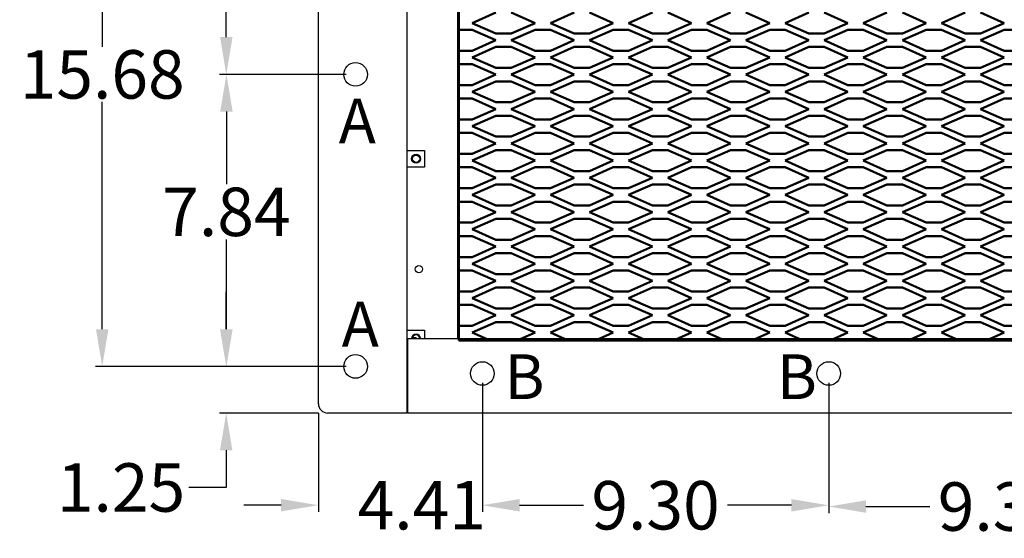
# Model space of a CAD drawing. Extents: x 2 to 181, y -4 to 98.
# Drawn here: x 114 to 141, y 40 to 54 of the extents above; entities that cross this region are included whole.
import ezdxf

# ---------------------------------------------------------------- set-up
doc = ezdxf.new("R2010")
doc.units = 0
doc.header["$LTSCALE"] = 1.3333
doc.header["$MEASUREMENT"] = 0
doc.layers.get('0').update_dxf_attribs({"linetype": 'CONTINUOUS'})
doc.layers.get('DEFPOINTS').update_dxf_attribs({"linetype": 'CONTINUOUS'})
doc.layers.add('DIM', color=3, linetype='CONTINUOUS')
doc.layers.add('NOTES', color=7, linetype='CONTINUOUS')
doc.layers.add('Visible (ANSI)', color=7, linetype='CONTINUOUS', lineweight=50)
doc.dimstyles.new('Standard$0', dxfattribs={"dimtxt": 1.3, "dimasz": 1, "dimexe": 0.18, "dimexo": 0.25, "dimgap": 0.09, "dimtad": 0, "dimtih": 1, "dimtoh": 1, "dimdec": 4, "dimzin": 0, "dimdsep": 46, "dimtxsty": 'STANDARD', "dimcen": 0.09, "dimclrd": 7, "dimclre": 7, "dimclrt": 7, "dimadec": 0, "dimazin": 0, "dimtfac": 1, "dimtdec": 4, "dimtofl": 0, "dimtmove": 0, "dimatfit": 3, "dimfxl": 1, "dimtolj": 1, "dimtzin": 0, "dimlwd": -1, "dimlwe": -1, "dimarcsym": 0})

# ---------------------------------------------------------------- blocks, each defined once
blk = doc.blocks.new('*D31')
at = {"layer": 'DEFPOINTS', "color": 0, "transparency": 16777216}
for p in [(123.299, 45.109), (119.825, 43.859), (122.549, 43.859)]:
    blk.add_point(p, dxfattribs=at)
at = {"layer": 'DIM', "color": 7, "transparency": 16777216}
for p, q in [((119.825, 46.109), (119.825, 47.109)), ((123.049, 45.109), (119.645, 45.109)), ((122.299, 43.859), (119.645, 43.859)), ((119.825, 42.859), (119.825, 41.859)), ((119.825, 41.859), (118.825, 41.859))]:
    blk.add_line(p, q, dxfattribs=at)
for points in [[(119.658, 46.109), (119.991, 46.109), (119.825, 45.109)], [(119.658, 42.859), (119.991, 42.859), (119.825, 43.859)]]:
    blk.add_solid(points, dxfattribs=at)
at = {"layer": 'DIM', "color": 7, "transparency": 16777216, "insert": (117.001, 41.859), "char_height": 1.3, "attachment_point": 5}
blk.add_mtext('\\A1;1.25', dxfattribs=at)
blk = doc.blocks.new('*D32')
at = {"layer": 'DEFPOINTS', "color": 0, "transparency": 16777216}
for p in [(119.831, 52.949), (123.299, 52.949), (123.299, 45.109)]:
    blk.add_point(p, dxfattribs=at)
at = {"layer": 'DIM', "color": 7, "transparency": 16777216}
for p, q in [((123.049, 52.949), (119.651, 52.949)), ((119.831, 51.949), (119.831, 49.999)), ((119.831, 46.109), (119.831, 48.519)), ((123.049, 45.109), (119.651, 45.109))]:
    blk.add_line(p, q, dxfattribs=at)
for points in [[(119.664, 51.949), (119.998, 51.949), (119.831, 52.949)], [(119.664, 46.109), (119.998, 46.109), (119.831, 45.109)]]:
    blk.add_solid(points, dxfattribs=at)
at = {"layer": 'DIM', "color": 7, "transparency": 16777216, "insert": (119.831, 49.259), "char_height": 1.3, "attachment_point": 5}
blk.add_mtext('\\A1;7.84', dxfattribs=at)
blk = doc.blocks.new('*D33')
at = {"layer": 'DEFPOINTS', "color": 0, "transparency": 16777216}
for p in [(119.828, 60.789), (123.299, 60.789), (123.299, 52.949)]:
    blk.add_point(p, dxfattribs=at)
at = {"layer": 'DIM', "color": 7, "transparency": 16777216}
for p, q in [((123.049, 60.789), (119.648, 60.789)), ((119.828, 59.789), (119.828, 57.425)), ((119.828, 53.949), (119.828, 55.945)), ((123.049, 52.949), (119.648, 52.949))]:
    blk.add_line(p, q, dxfattribs=at)
for points in [[(119.661, 59.789), (119.994, 59.789), (119.828, 60.789)], [(119.661, 53.949), (119.994, 53.949), (119.828, 52.949)]]:
    blk.add_solid(points, dxfattribs=at)
at = {"layer": 'DIM', "color": 7, "transparency": 16777216, "insert": (119.828, 56.685), "char_height": 1.3, "attachment_point": 5}
blk.add_mtext('\\A1;7.84', dxfattribs=at)
blk = doc.blocks.new('*D36')
at = {"layer": 'DEFPOINTS', "color": 0, "transparency": 16777216}
for p in [(126.704, 44.919), (122.299, 44.109), (122.299, 41.383)]:
    blk.add_point(p, dxfattribs=at)
at = {"layer": 'DIM', "color": 7, "transparency": 16777216}
for p, q in [((126.704, 44.669), (126.704, 41.203)), ((122.299, 43.859), (122.299, 41.203)), ((121.299, 41.383), (120.299, 41.383)), ((127.704, 41.383), (128.704, 41.383))]:
    blk.add_line(p, q, dxfattribs=at)
for points in [[(121.299, 41.55), (121.299, 41.217), (122.299, 41.383)], [(127.704, 41.55), (127.704, 41.217), (126.704, 41.383)]]:
    blk.add_solid(points, dxfattribs=at)
at = {"layer": 'DIM', "color": 7, "transparency": 16777216, "insert": (125.075, 41.383), "char_height": 1.3, "attachment_point": 5}
blk.add_mtext('\\A1;4.41', dxfattribs=at)
blk = doc.blocks.new('*D37')
at = {"layer": 'DEFPOINTS', "color": 0, "transparency": 16777216}
for p in [(126.704, 44.919), (136.004, 44.919), (136.004, 41.382)]:
    blk.add_point(p, dxfattribs=at)
at = {"layer": 'DIM', "color": 7, "transparency": 16777216}
for p, q in [((126.704, 44.669), (126.704, 41.202)), ((136.004, 44.669), (136.004, 41.202)), ((127.704, 41.382), (129.422, 41.382)), ((135.004, 41.382), (133.286, 41.382))]:
    blk.add_line(p, q, dxfattribs=at)
for points in [[(127.704, 41.548), (127.704, 41.215), (126.704, 41.382)], [(135.004, 41.548), (135.004, 41.215), (136.004, 41.382)]]:
    blk.add_solid(points, dxfattribs=at)
at = {"layer": 'DIM', "color": 7, "transparency": 16777216, "insert": (131.354, 41.382), "char_height": 1.3, "attachment_point": 5}
blk.add_mtext('\\A1;9.30', dxfattribs=at)
blk = doc.blocks.new('*D38')
at = {"layer": 'DEFPOINTS', "color": 0, "transparency": 16777216}
for p in [(136.004, 44.919), (145.304, 44.919), (145.304, 41.348)]:
    blk.add_point(p, dxfattribs=at)
at = {"layer": 'DIM', "color": 7, "transparency": 16777216}
for p, q in [((136.004, 44.669), (136.004, 41.168)), ((145.304, 44.669), (145.304, 41.168)), ((137.004, 41.348), (138.722, 41.348)), ((144.304, 41.348), (142.586, 41.348))]:
    blk.add_line(p, q, dxfattribs=at)
for points in [[(137.004, 41.515), (137.004, 41.181), (136.004, 41.348)], [(144.304, 41.515), (144.304, 41.181), (145.304, 41.348)]]:
    blk.add_solid(points, dxfattribs=at)
at = {"layer": 'DIM', "color": 7, "transparency": 16777216, "insert": (140.654, 41.348), "char_height": 1.3, "attachment_point": 5}
blk.add_mtext('\\A1;9.30', dxfattribs=at)
blk = doc.blocks.new('*D46')
at = {"layer": 'DEFPOINTS', "color": 0, "transparency": 16777216}
for p in [(116.495, 60.789), (123.299, 60.789), (123.299, 45.109)]:
    blk.add_point(p, dxfattribs=at)
at = {"layer": 'NOTES', "color": 7, "transparency": 16777216}
for p, q in [((123.049, 60.789), (116.315, 60.789)), ((116.495, 59.789), (116.495, 53.689)), ((116.495, 46.109), (116.495, 52.209)), ((123.049, 45.109), (116.315, 45.109))]:
    blk.add_line(p, q, dxfattribs=at)
for points in [[(116.328, 59.789), (116.662, 59.789), (116.495, 60.789)], [(116.328, 46.109), (116.662, 46.109), (116.495, 45.109)]]:
    blk.add_solid(points, dxfattribs=at)
at = {"layer": 'NOTES', "color": 7, "transparency": 16777216, "insert": (116.495, 52.949), "char_height": 1.3, "attachment_point": 5}
blk.add_mtext('\\A1;15.68', dxfattribs=at)

msp = doc.modelspace()

# ---------------------------------------------------------------- linework, layer by layer
for p, q in [((124.684, 43.859), (124.684, 62.039)), ((122.299, 44.109), (122.299, 61.789)), ((126.049, 45.859), (126.049, 61.019)), ((124.684, 50.909), (125.149, 50.909)), ((125.149, 50.909), (125.149, 50.459)), ((125.149, 50.459), (124.684, 50.459)), ((124.684, 46.084), (125.149, 46.084)), ((125.149, 46.084), (125.149, 45.859)), ((124.704, 43.859), (124.704, 45.859)), ((124.704, 45.859), (156.604, 45.859)), ((124.832, 45.889), (124.924, 45.889)), ((124.924, 45.859), (124.924, 45.889)), ((124.704, 45.634), (124.684, 45.634)), ((124.684, 44.857), (124.704, 44.857)), ((124.684, 44.482), (124.704, 44.482)), ((124.684, 44.059), (124.704, 44.059)), ((124.549, 43.859), (122.549, 43.859)), ((124.684, 43.859), (124.549, 43.859)), ((156.604, 43.859), (124.704, 43.859))]:
    msp.add_line(p, q)
for centre, radius in [((123.299, 52.949), 0.317), ((124.924, 50.684), 0.12), ((124.924, 50.684), 0.097), ((124.999, 47.719), 0.097), ((123.299, 45.109), 0.317), ((126.704, 44.919), 0.317), ((136.004, 44.919), 0.317)]:
    msp.add_circle(centre, radius)
for centre, radius, start, end in [((124.924, 45.859), 0.12, 0, 180), ((124.924, 45.859), 0.097, 0, 180), ((122.549, 44.109), 0.25, 180, 270)]:
    msp.add_arc(centre, radius, start, end)
at = {"layer": 'Visible (ANSI)'}
for p, q in [((126.074, 45.809), (126.074, 59.984)), ((126.431, 54.328), (127.068, 54.609)), ((127.481, 54.609), (128.118, 54.328)), ((128.531, 54.328), (129.168, 54.609)), ((129.581, 54.609), (130.218, 54.328)), ((130.631, 54.328), (131.268, 54.609)), ((131.681, 54.609), (132.318, 54.328)), ((132.731, 54.328), (133.368, 54.609)), ((133.781, 54.609), (134.418, 54.328)), ((134.831, 54.328), (135.468, 54.609)), ((135.881, 54.609), (136.518, 54.328)), ((136.931, 54.328), (137.568, 54.609)), ((137.981, 54.609), (138.618, 54.328)), ((139.031, 54.328), (139.668, 54.609)), ((140.081, 54.609), (140.718, 54.328)), ((127.068, 54.047), (126.431, 54.328)), ((128.118, 54.328), (127.481, 54.047)), ((129.168, 54.047), (128.531, 54.328)), ((130.218, 54.328), (129.581, 54.047)), ((131.268, 54.047), (130.631, 54.328)), ((132.318, 54.328), (131.681, 54.047)), ((133.368, 54.047), (132.731, 54.328)), ((134.418, 54.328), (133.781, 54.047)), ((135.468, 54.047), (134.831, 54.328)), ((136.518, 54.328), (135.881, 54.047)), ((137.568, 54.047), (136.931, 54.328)), ((138.618, 54.328), (137.981, 54.047)), ((139.668, 54.047), (139.031, 54.328)), ((140.718, 54.328), (140.081, 54.047)), ((126.431, 54.147), (126.074, 54.147)), ((127.068, 53.866), (126.431, 54.147)), ((127.481, 54.047), (127.068, 54.047)), ((127.481, 53.866), (128.118, 54.147)), ((128.118, 54.147), (128.531, 54.147)), ((128.531, 54.147), (129.168, 53.866)), ((129.581, 54.047), (129.168, 54.047)), ((129.581, 53.866), (130.218, 54.147)), ((130.218, 54.147), (130.631, 54.147)), ((130.631, 54.147), (131.268, 53.866)), ((131.681, 54.047), (131.268, 54.047)), ((131.681, 53.866), (132.318, 54.147)), ((132.318, 54.147), (132.731, 54.147)), ((132.731, 54.147), (133.368, 53.866)), ((133.781, 54.047), (133.368, 54.047)), ((133.781, 53.866), (134.418, 54.147)), ((134.418, 54.147), (134.831, 54.147)), ((134.831, 54.147), (135.468, 53.866)), ((135.881, 54.047), (135.468, 54.047)), ((135.881, 53.866), (136.518, 54.147)), ((136.518, 54.147), (136.931, 54.147)), ((136.931, 54.147), (137.568, 53.866)), ((137.981, 54.047), (137.568, 54.047)), ((137.981, 53.866), (138.618, 54.147)), ((138.618, 54.147), (139.031, 54.147)), ((139.031, 54.147), (139.668, 53.866)), ((140.081, 54.047), (139.668, 54.047)), ((140.081, 53.866), (140.718, 54.147)), ((140.718, 54.147), (141.131, 54.147)), ((126.431, 53.585), (127.068, 53.866)), ((126.431, 53.405), (127.068, 53.686)), ((127.068, 53.686), (127.481, 53.686)), ((128.118, 53.585), (127.481, 53.866)), ((127.481, 53.686), (128.118, 53.405)), ((129.168, 53.866), (128.531, 53.585)), ((128.531, 53.405), (129.168, 53.686)), ((129.168, 53.686), (129.581, 53.686)), ((130.218, 53.585), (129.581, 53.866)), ((129.581, 53.686), (130.218, 53.405)), ((131.268, 53.866), (130.631, 53.585)), ((130.631, 53.405), (131.268, 53.686)), ((131.268, 53.686), (131.681, 53.686)), ((132.318, 53.585), (131.681, 53.866)), ((131.681, 53.686), (132.318, 53.405)), ((133.368, 53.866), (132.731, 53.585)), ((132.731, 53.405), (133.368, 53.686)), ((133.368, 53.686), (133.781, 53.686)), ((134.418, 53.585), (133.781, 53.866)), ((133.781, 53.686), (134.418, 53.405)), ((135.468, 53.866), (134.831, 53.585)), ((134.831, 53.405), (135.468, 53.686)), ((135.468, 53.686), (135.881, 53.686)), ((136.518, 53.585), (135.881, 53.866)), ((135.881, 53.686), (136.518, 53.405)), ((137.568, 53.866), (136.931, 53.585)), ((136.931, 53.405), (137.568, 53.686)), ((137.568, 53.686), (137.981, 53.686)), ((138.618, 53.585), (137.981, 53.866)), ((137.981, 53.686), (138.618, 53.405)), ((139.668, 53.866), (139.031, 53.585)), ((139.031, 53.405), (139.668, 53.686)), ((139.668, 53.686), (140.081, 53.686)), ((140.718, 53.585), (140.081, 53.866)), ((140.081, 53.686), (140.718, 53.405)), ((126.074, 53.585), (126.431, 53.585)), ((128.531, 53.585), (128.118, 53.585)), ((130.631, 53.585), (130.218, 53.585)), ((132.731, 53.585), (132.318, 53.585)), ((134.831, 53.585), (134.418, 53.585)), ((136.931, 53.585), (136.518, 53.585)), ((139.031, 53.585), (138.618, 53.585)), ((141.131, 53.585), (140.718, 53.585)), ((126.431, 53.224), (126.074, 53.224)), ((127.068, 53.124), (126.431, 53.405)), ((127.068, 52.943), (126.431, 53.224)), ((128.118, 53.405), (127.481, 53.124)), ((127.481, 52.943), (128.118, 53.224)), ((128.118, 53.224), (128.531, 53.224)), ((129.168, 53.124), (128.531, 53.405)), ((128.531, 53.224), (129.168, 52.943)), ((130.218, 53.405), (129.581, 53.124)), ((129.581, 52.943), (130.218, 53.224)), ((130.218, 53.224), (130.631, 53.224)), ((131.268, 53.124), (130.631, 53.405)), ((130.631, 53.224), (131.268, 52.943)), ((132.318, 53.405), (131.681, 53.124)), ((131.681, 52.943), (132.318, 53.224)), ((132.318, 53.224), (132.731, 53.224)), ((133.368, 53.124), (132.731, 53.405)), ((132.731, 53.224), (133.368, 52.943)), ((134.418, 53.405), (133.781, 53.124)), ((133.781, 52.943), (134.418, 53.224)), ((134.418, 53.224), (134.831, 53.224)), ((135.468, 53.124), (134.831, 53.405)), ((134.831, 53.224), (135.468, 52.943)), ((136.518, 53.405), (135.881, 53.124)), ((135.881, 52.943), (136.518, 53.224)), ((136.518, 53.224), (136.931, 53.224)), ((137.568, 53.124), (136.931, 53.405)), ((136.931, 53.224), (137.568, 52.943)), ((138.618, 53.405), (137.981, 53.124)), ((137.981, 52.943), (138.618, 53.224)), ((138.618, 53.224), (139.031, 53.224)), ((139.668, 53.124), (139.031, 53.405)), ((139.031, 53.224), (139.668, 52.943)), ((140.718, 53.405), (140.081, 53.124)), ((140.081, 52.943), (140.718, 53.224)), ((140.718, 53.224), (141.131, 53.224)), ((126.431, 52.662), (127.068, 52.943)), ((127.481, 53.124), (127.068, 53.124)), ((128.118, 52.662), (127.481, 52.943)), ((129.168, 52.943), (128.531, 52.662)), ((129.581, 53.124), (129.168, 53.124)), ((130.218, 52.662), (129.581, 52.943)), ((131.268, 52.943), (130.631, 52.662)), ((131.681, 53.124), (131.268, 53.124)), ((132.318, 52.662), (131.681, 52.943)), ((133.368, 52.943), (132.731, 52.662)), ((133.781, 53.124), (133.368, 53.124)), ((134.418, 52.662), (133.781, 52.943)), ((135.468, 52.943), (134.831, 52.662)), ((135.881, 53.124), (135.468, 53.124)), ((136.518, 52.662), (135.881, 52.943)), ((137.568, 52.943), (136.931, 52.662)), ((137.981, 53.124), (137.568, 53.124)), ((138.618, 52.662), (137.981, 52.943)), ((139.668, 52.943), (139.031, 52.662)), ((140.081, 53.124), (139.668, 53.124)), ((140.718, 52.662), (140.081, 52.943)), ((126.074, 52.662), (126.431, 52.662)), ((126.431, 52.482), (127.068, 52.763)), ((127.068, 52.763), (127.481, 52.763)), ((127.481, 52.763), (128.118, 52.482)), ((128.531, 52.662), (128.118, 52.662)), ((128.531, 52.482), (129.168, 52.763)), ((129.168, 52.763), (129.581, 52.763)), ((129.581, 52.763), (130.218, 52.482)), ((130.631, 52.662), (130.218, 52.662)), ((130.631, 52.482), (131.268, 52.763)), ((131.268, 52.763), (131.681, 52.763)), ((131.681, 52.763), (132.318, 52.482)), ((132.731, 52.662), (132.318, 52.662)), ((132.731, 52.482), (133.368, 52.763)), ((133.368, 52.763), (133.781, 52.763)), ((133.781, 52.763), (134.418, 52.482)), ((134.831, 52.662), (134.418, 52.662)), ((134.831, 52.482), (135.468, 52.763)), ((135.468, 52.763), (135.881, 52.763)), ((135.881, 52.763), (136.518, 52.482)), ((136.931, 52.662), (136.518, 52.662)), ((136.931, 52.482), (137.568, 52.763)), ((137.568, 52.763), (137.981, 52.763)), ((137.981, 52.763), (138.618, 52.482)), ((139.031, 52.662), (138.618, 52.662)), ((139.031, 52.482), (139.668, 52.763)), ((139.668, 52.763), (140.081, 52.763)), ((140.081, 52.763), (140.718, 52.482)), ((141.131, 52.662), (140.718, 52.662)), ((127.068, 52.201), (126.431, 52.482)), ((128.118, 52.482), (127.481, 52.201)), ((129.168, 52.201), (128.531, 52.482)), ((130.218, 52.482), (129.581, 52.201)), ((131.268, 52.201), (130.631, 52.482)), ((132.318, 52.482), (131.681, 52.201)), ((133.368, 52.201), (132.731, 52.482)), ((134.418, 52.482), (133.781, 52.201)), ((135.468, 52.201), (134.831, 52.482)), ((136.518, 52.482), (135.881, 52.201)), ((137.568, 52.201), (136.931, 52.482)), ((138.618, 52.482), (137.981, 52.201)), ((139.668, 52.201), (139.031, 52.482)), ((140.718, 52.482), (140.081, 52.201)), ((126.431, 52.301), (126.074, 52.301)), ((127.068, 52.02), (126.431, 52.301)), ((127.481, 52.201), (127.068, 52.201)), ((127.481, 52.02), (128.118, 52.301)), ((128.118, 52.301), (128.531, 52.301)), ((128.531, 52.301), (129.168, 52.02)), ((129.581, 52.201), (129.168, 52.201)), ((129.581, 52.02), (130.218, 52.301)), ((130.218, 52.301), (130.631, 52.301)), ((130.631, 52.301), (131.268, 52.02)), ((131.681, 52.201), (131.268, 52.201)), ((131.681, 52.02), (132.318, 52.301)), ((132.318, 52.301), (132.731, 52.301)), ((132.731, 52.301), (133.368, 52.02)), ((133.781, 52.201), (133.368, 52.201)), ((133.781, 52.02), (134.418, 52.301)), ((134.418, 52.301), (134.831, 52.301)), ((134.831, 52.301), (135.468, 52.02)), ((135.881, 52.201), (135.468, 52.201)), ((135.881, 52.02), (136.518, 52.301)), ((136.518, 52.301), (136.931, 52.301)), ((136.931, 52.301), (137.568, 52.02)), ((137.981, 52.201), (137.568, 52.201)), ((137.981, 52.02), (138.618, 52.301)), ((138.618, 52.301), (139.031, 52.301)), ((139.031, 52.301), (139.668, 52.02)), ((140.081, 52.201), (139.668, 52.201)), ((140.081, 52.02), (140.718, 52.301)), ((140.718, 52.301), (141.131, 52.301)), ((126.431, 51.739), (127.068, 52.02)), ((126.431, 51.559), (127.068, 51.84)), ((127.068, 51.84), (127.481, 51.84)), ((128.118, 51.739), (127.481, 52.02)), ((127.481, 51.84), (128.118, 51.559)), ((129.168, 52.02), (128.531, 51.739)), ((128.531, 51.559), (129.168, 51.84)), ((129.168, 51.84), (129.581, 51.84)), ((130.218, 51.739), (129.581, 52.02)), ((129.581, 51.84), (130.218, 51.559)), ((131.268, 52.02), (130.631, 51.739)), ((130.631, 51.559), (131.268, 51.84)), ((131.268, 51.84), (131.681, 51.84)), ((132.318, 51.739), (131.681, 52.02)), ((131.681, 51.84), (132.318, 51.559)), ((133.368, 52.02), (132.731, 51.739)), ((132.731, 51.559), (133.368, 51.84)), ((133.368, 51.84), (133.781, 51.84)), ((134.418, 51.739), (133.781, 52.02)), ((133.781, 51.84), (134.418, 51.559)), ((135.468, 52.02), (134.831, 51.739)), ((134.831, 51.559), (135.468, 51.84)), ((135.468, 51.84), (135.881, 51.84)), ((136.518, 51.739), (135.881, 52.02)), ((135.881, 51.84), (136.518, 51.559)), ((137.568, 52.02), (136.931, 51.739)), ((136.931, 51.559), (137.568, 51.84)), ((137.568, 51.84), (137.981, 51.84)), ((138.618, 51.739), (137.981, 52.02)), ((137.981, 51.84), (138.618, 51.559)), ((139.668, 52.02), (139.031, 51.739)), ((139.031, 51.559), (139.668, 51.84)), ((139.668, 51.84), (140.081, 51.84)), ((140.718, 51.739), (140.081, 52.02)), ((140.081, 51.84), (140.718, 51.559)), ((126.074, 51.739), (126.431, 51.739)), ((127.068, 51.278), (126.431, 51.559)), ((128.118, 51.559), (127.481, 51.278)), ((128.531, 51.739), (128.118, 51.739)), ((129.168, 51.278), (128.531, 51.559)), ((130.218, 51.559), (129.581, 51.278)), ((130.631, 51.739), (130.218, 51.739)), ((131.268, 51.278), (130.631, 51.559)), ((132.318, 51.559), (131.681, 51.278)), ((132.731, 51.739), (132.318, 51.739)), ((133.368, 51.278), (132.731, 51.559)), ((134.418, 51.559), (133.781, 51.278)), ((134.831, 51.739), (134.418, 51.739)), ((135.468, 51.278), (134.831, 51.559)), ((136.518, 51.559), (135.881, 51.278)), ((136.931, 51.739), (136.518, 51.739)), ((137.568, 51.278), (136.931, 51.559)), ((138.618, 51.559), (137.981, 51.278)), ((139.031, 51.739), (138.618, 51.739)), ((139.668, 51.278), (139.031, 51.559)), ((140.718, 51.559), (140.081, 51.278)), ((141.131, 51.739), (140.718, 51.739)), ((126.431, 51.378), (126.074, 51.378)), ((127.068, 51.097), (126.431, 51.378)), ((127.481, 51.097), (128.118, 51.378)), ((128.118, 51.378), (128.531, 51.378)), ((128.531, 51.378), (129.168, 51.097)), ((129.581, 51.097), (130.218, 51.378)), ((130.218, 51.378), (130.631, 51.378)), ((130.631, 51.378), (131.268, 51.097)), ((131.681, 51.097), (132.318, 51.378)), ((132.318, 51.378), (132.731, 51.378)), ((132.731, 51.378), (133.368, 51.097)), ((133.781, 51.097), (134.418, 51.378)), ((134.418, 51.378), (134.831, 51.378)), ((134.831, 51.378), (135.468, 51.097)), ((135.881, 51.097), (136.518, 51.378)), ((136.518, 51.378), (136.931, 51.378)), ((136.931, 51.378), (137.568, 51.097)), ((137.981, 51.097), (138.618, 51.378)), ((138.618, 51.378), (139.031, 51.378)), ((139.031, 51.378), (139.668, 51.097)), ((140.081, 51.097), (140.718, 51.378)), ((140.718, 51.378), (141.131, 51.378)), ((126.431, 50.816), (127.068, 51.097)), ((127.481, 51.278), (127.068, 51.278)), ((128.118, 50.816), (127.481, 51.097)), ((129.168, 51.097), (128.531, 50.816)), ((129.581, 51.278), (129.168, 51.278)), ((130.218, 50.816), (129.581, 51.097)), ((131.268, 51.097), (130.631, 50.816)), ((131.681, 51.278), (131.268, 51.278)), ((132.318, 50.816), (131.681, 51.097)), ((133.368, 51.097), (132.731, 50.816)), ((133.781, 51.278), (133.368, 51.278)), ((134.418, 50.816), (133.781, 51.097)), ((135.468, 51.097), (134.831, 50.816)), ((135.881, 51.278), (135.468, 51.278)), ((136.518, 50.816), (135.881, 51.097)), ((137.568, 51.097), (136.931, 50.816)), ((137.981, 51.278), (137.568, 51.278)), ((138.618, 50.816), (137.981, 51.097)), ((139.668, 51.097), (139.031, 50.816)), ((140.081, 51.278), (139.668, 51.278)), ((140.718, 50.816), (140.081, 51.097)), ((126.074, 50.816), (126.431, 50.816)), ((126.431, 50.636), (127.068, 50.917)), ((127.068, 50.917), (127.481, 50.917)), ((127.481, 50.917), (128.118, 50.636)), ((128.531, 50.816), (128.118, 50.816)), ((128.531, 50.636), (129.168, 50.917)), ((129.168, 50.917), (129.581, 50.917)), ((129.581, 50.917), (130.218, 50.636)), ((130.631, 50.816), (130.218, 50.816)), ((130.631, 50.636), (131.268, 50.917)), ((131.268, 50.917), (131.681, 50.917)), ((131.681, 50.917), (132.318, 50.636)), ((132.731, 50.816), (132.318, 50.816)), ((132.731, 50.636), (133.368, 50.917)), ((133.368, 50.917), (133.781, 50.917)), ((133.781, 50.917), (134.418, 50.636)), ((134.831, 50.816), (134.418, 50.816)), ((134.831, 50.636), (135.468, 50.917)), ((135.468, 50.917), (135.881, 50.917)), ((135.881, 50.917), (136.518, 50.636)), ((136.931, 50.816), (136.518, 50.816)), ((136.931, 50.636), (137.568, 50.917)), ((137.568, 50.917), (137.981, 50.917)), ((137.981, 50.917), (138.618, 50.636)), ((139.031, 50.816), (138.618, 50.816)), ((139.031, 50.636), (139.668, 50.917)), ((139.668, 50.917), (140.081, 50.917)), ((140.081, 50.917), (140.718, 50.636)), ((141.131, 50.816), (140.718, 50.816)), ((127.068, 50.355), (126.431, 50.636)), ((128.118, 50.636), (127.481, 50.355)), ((129.168, 50.355), (128.531, 50.636)), ((130.218, 50.636), (129.581, 50.355)), ((131.268, 50.355), (130.631, 50.636)), ((132.318, 50.636), (131.681, 50.355)), ((133.368, 50.355), (132.731, 50.636)), ((134.418, 50.636), (133.781, 50.355)), ((135.468, 50.355), (134.831, 50.636)), ((136.518, 50.636), (135.881, 50.355)), ((137.568, 50.355), (136.931, 50.636)), ((138.618, 50.636), (137.981, 50.355)), ((139.668, 50.355), (139.031, 50.636)), ((140.718, 50.636), (140.081, 50.355)), ((126.431, 50.455), (126.074, 50.455)), ((127.068, 50.174), (126.431, 50.455)), ((127.481, 50.355), (127.068, 50.355)), ((127.481, 50.174), (128.118, 50.455)), ((128.118, 50.455), (128.531, 50.455)), ((128.531, 50.455), (129.168, 50.174)), ((129.581, 50.355), (129.168, 50.355)), ((129.581, 50.174), (130.218, 50.455)), ((130.218, 50.455), (130.631, 50.455)), ((130.631, 50.455), (131.268, 50.174)), ((131.681, 50.355), (131.268, 50.355)), ((131.681, 50.174), (132.318, 50.455)), ((132.318, 50.455), (132.731, 50.455)), ((132.731, 50.455), (133.368, 50.174)), ((133.781, 50.355), (133.368, 50.355)), ((133.781, 50.174), (134.418, 50.455)), ((134.418, 50.455), (134.831, 50.455)), ((134.831, 50.455), (135.468, 50.174)), ((135.881, 50.355), (135.468, 50.355)), ((135.881, 50.174), (136.518, 50.455)), ((136.518, 50.455), (136.931, 50.455)), ((136.931, 50.455), (137.568, 50.174)), ((137.981, 50.355), (137.568, 50.355)), ((137.981, 50.174), (138.618, 50.455)), ((138.618, 50.455), (139.031, 50.455)), ((139.031, 50.455), (139.668, 50.174)), ((140.081, 50.355), (139.668, 50.355)), ((140.081, 50.174), (140.718, 50.455)), ((140.718, 50.455), (141.131, 50.455)), ((126.431, 49.893), (127.068, 50.174)), ((126.431, 49.713), (127.068, 49.994)), ((127.068, 49.994), (127.481, 49.994)), ((128.118, 49.893), (127.481, 50.174)), ((127.481, 49.994), (128.118, 49.713)), ((129.168, 50.174), (128.531, 49.893)), ((128.531, 49.713), (129.168, 49.994)), ((129.168, 49.994), (129.581, 49.994)), ((130.218, 49.893), (129.581, 50.174)), ((129.581, 49.994), (130.218, 49.713)), ((131.268, 50.174), (130.631, 49.893)), ((130.631, 49.713), (131.268, 49.994)), ((131.268, 49.994), (131.681, 49.994)), ((132.318, 49.893), (131.681, 50.174)), ((131.681, 49.994), (132.318, 49.713)), ((133.368, 50.174), (132.731, 49.893)), ((132.731, 49.713), (133.368, 49.994)), ((133.368, 49.994), (133.781, 49.994)), ((134.418, 49.893), (133.781, 50.174)), ((133.781, 49.994), (134.418, 49.713)), ((135.468, 50.174), (134.831, 49.893)), ((134.831, 49.713), (135.468, 49.994)), ((135.468, 49.994), (135.881, 49.994)), ((136.518, 49.893), (135.881, 50.174)), ((135.881, 49.994), (136.518, 49.713)), ((137.568, 50.174), (136.931, 49.893)), ((136.931, 49.713), (137.568, 49.994)), ((137.568, 49.994), (137.981, 49.994)), ((138.618, 49.893), (137.981, 50.174)), ((137.981, 49.994), (138.618, 49.713)), ((139.668, 50.174), (139.031, 49.893)), ((139.031, 49.713), (139.668, 49.994)), ((139.668, 49.994), (140.081, 49.994)), ((140.718, 49.893), (140.081, 50.174)), ((140.081, 49.994), (140.718, 49.713)), ((126.074, 49.893), (126.431, 49.893)), ((127.068, 49.432), (126.431, 49.713)), ((128.118, 49.713), (127.481, 49.432)), ((128.531, 49.893), (128.118, 49.893)), ((129.168, 49.432), (128.531, 49.713)), ((130.218, 49.713), (129.581, 49.432)), ((130.631, 49.893), (130.218, 49.893)), ((131.268, 49.432), (130.631, 49.713)), ((132.318, 49.713), (131.681, 49.432)), ((132.731, 49.893), (132.318, 49.893)), ((133.368, 49.432), (132.731, 49.713)), ((134.418, 49.713), (133.781, 49.432)), ((134.831, 49.893), (134.418, 49.893)), ((135.468, 49.432), (134.831, 49.713)), ((136.518, 49.713), (135.881, 49.432)), ((136.931, 49.893), (136.518, 49.893)), ((137.568, 49.432), (136.931, 49.713)), ((138.618, 49.713), (137.981, 49.432)), ((139.031, 49.893), (138.618, 49.893)), ((139.668, 49.432), (139.031, 49.713)), ((140.718, 49.713), (140.081, 49.432)), ((141.131, 49.893), (140.718, 49.893)), ((126.431, 49.532), (126.074, 49.532)), ((127.068, 49.251), (126.431, 49.532)), ((127.481, 49.251), (128.118, 49.532)), ((128.118, 49.532), (128.531, 49.532)), ((128.531, 49.532), (129.168, 49.251)), ((129.581, 49.251), (130.218, 49.532)), ((130.218, 49.532), (130.631, 49.532)), ((130.631, 49.532), (131.268, 49.251)), ((131.681, 49.251), (132.318, 49.532)), ((132.318, 49.532), (132.731, 49.532)), ((132.731, 49.532), (133.368, 49.251)), ((133.781, 49.251), (134.418, 49.532)), ((134.418, 49.532), (134.831, 49.532)), ((134.831, 49.532), (135.468, 49.251)), ((135.881, 49.251), (136.518, 49.532)), ((136.518, 49.532), (136.931, 49.532)), ((136.931, 49.532), (137.568, 49.251)), ((137.981, 49.251), (138.618, 49.532)), ((138.618, 49.532), (139.031, 49.532)), ((139.031, 49.532), (139.668, 49.251)), ((140.081, 49.251), (140.718, 49.532)), ((140.718, 49.532), (141.131, 49.532)), ((126.431, 48.97), (127.068, 49.251)), ((127.481, 49.432), (127.068, 49.432)), ((128.118, 48.97), (127.481, 49.251)), ((129.168, 49.251), (128.531, 48.97)), ((129.581, 49.432), (129.168, 49.432)), ((130.218, 48.97), (129.581, 49.251)), ((131.268, 49.251), (130.631, 48.97)), ((131.681, 49.432), (131.268, 49.432)), ((132.318, 48.97), (131.681, 49.251)), ((133.368, 49.251), (132.731, 48.97)), ((133.781, 49.432), (133.368, 49.432)), ((134.418, 48.97), (133.781, 49.251)), ((135.468, 49.251), (134.831, 48.97)), ((135.881, 49.432), (135.468, 49.432)), ((136.518, 48.97), (135.881, 49.251)), ((137.568, 49.251), (136.931, 48.97)), ((137.981, 49.432), (137.568, 49.432)), ((138.618, 48.97), (137.981, 49.251)), ((139.668, 49.251), (139.031, 48.97)), ((140.081, 49.432), (139.668, 49.432)), ((140.718, 48.97), (140.081, 49.251)), ((126.074, 48.97), (126.431, 48.97)), ((126.431, 48.79), (127.068, 49.071)), ((127.068, 49.071), (127.481, 49.071)), ((127.481, 49.071), (128.118, 48.79)), ((128.531, 48.97), (128.118, 48.97)), ((128.531, 48.79), (129.168, 49.071)), ((129.168, 49.071), (129.581, 49.071)), ((129.581, 49.071), (130.218, 48.79)), ((130.631, 48.97), (130.218, 48.97)), ((130.631, 48.79), (131.268, 49.071)), ((131.268, 49.071), (131.681, 49.071)), ((131.681, 49.071), (132.318, 48.79)), ((132.731, 48.97), (132.318, 48.97)), ((132.731, 48.79), (133.368, 49.071)), ((133.368, 49.071), (133.781, 49.071)), ((133.781, 49.071), (134.418, 48.79)), ((134.831, 48.97), (134.418, 48.97)), ((134.831, 48.79), (135.468, 49.071)), ((135.468, 49.071), (135.881, 49.071)), ((135.881, 49.071), (136.518, 48.79)), ((136.931, 48.97), (136.518, 48.97)), ((136.931, 48.79), (137.568, 49.071)), ((137.568, 49.071), (137.981, 49.071)), ((137.981, 49.071), (138.618, 48.79)), ((139.031, 48.97), (138.618, 48.97)), ((139.031, 48.79), (139.668, 49.071)), ((139.668, 49.071), (140.081, 49.071)), ((140.081, 49.071), (140.718, 48.79)), ((141.131, 48.97), (140.718, 48.97)), ((127.068, 48.509), (126.431, 48.79)), ((128.118, 48.79), (127.481, 48.509)), ((129.168, 48.509), (128.531, 48.79)), ((130.218, 48.79), (129.581, 48.509)), ((131.268, 48.509), (130.631, 48.79)), ((132.318, 48.79), (131.681, 48.509)), ((133.368, 48.509), (132.731, 48.79)), ((134.418, 48.79), (133.781, 48.509)), ((135.468, 48.509), (134.831, 48.79)), ((136.518, 48.79), (135.881, 48.509)), ((137.568, 48.509), (136.931, 48.79)), ((138.618, 48.79), (137.981, 48.509)), ((139.668, 48.509), (139.031, 48.79)), ((140.718, 48.79), (140.081, 48.509)), ((126.431, 48.609), (126.074, 48.609)), ((127.068, 48.328), (126.431, 48.609)), ((127.481, 48.509), (127.068, 48.509)), ((127.481, 48.328), (128.118, 48.609)), ((128.118, 48.609), (128.531, 48.609)), ((128.531, 48.609), (129.168, 48.328)), ((129.581, 48.509), (129.168, 48.509)), ((129.581, 48.328), (130.218, 48.609)), ((130.218, 48.609), (130.631, 48.609)), ((130.631, 48.609), (131.268, 48.328)), ((131.681, 48.509), (131.268, 48.509)), ((131.681, 48.328), (132.318, 48.609)), ((132.318, 48.609), (132.731, 48.609)), ((132.731, 48.609), (133.368, 48.328)), ((133.781, 48.509), (133.368, 48.509)), ((133.781, 48.328), (134.418, 48.609)), ((134.418, 48.609), (134.831, 48.609)), ((134.831, 48.609), (135.468, 48.328)), ((135.881, 48.509), (135.468, 48.509)), ((135.881, 48.328), (136.518, 48.609)), ((136.518, 48.609), (136.931, 48.609)), ((136.931, 48.609), (137.568, 48.328)), ((137.981, 48.509), (137.568, 48.509)), ((137.981, 48.328), (138.618, 48.609)), ((138.618, 48.609), (139.031, 48.609)), ((139.031, 48.609), (139.668, 48.328)), ((140.081, 48.509), (139.668, 48.509)), ((140.081, 48.328), (140.718, 48.609)), ((140.718, 48.609), (141.131, 48.609)), ((126.431, 48.047), (127.068, 48.328)), ((126.431, 47.867), (127.068, 48.148)), ((127.068, 48.148), (127.481, 48.148)), ((128.118, 48.047), (127.481, 48.328)), ((127.481, 48.148), (128.118, 47.867)), ((129.168, 48.328), (128.531, 48.047)), ((128.531, 47.867), (129.168, 48.148)), ((129.168, 48.148), (129.581, 48.148)), ((130.218, 48.047), (129.581, 48.328)), ((129.581, 48.148), (130.218, 47.867)), ((131.268, 48.328), (130.631, 48.047)), ((130.631, 47.867), (131.268, 48.148)), ((131.268, 48.148), (131.681, 48.148)), ((132.318, 48.047), (131.681, 48.328)), ((131.681, 48.148), (132.318, 47.867)), ((133.368, 48.328), (132.731, 48.047)), ((132.731, 47.867), (133.368, 48.148)), ((133.368, 48.148), (133.781, 48.148)), ((134.418, 48.047), (133.781, 48.328)), ((133.781, 48.148), (134.418, 47.867)), ((135.468, 48.328), (134.831, 48.047)), ((134.831, 47.867), (135.468, 48.148)), ((135.468, 48.148), (135.881, 48.148)), ((136.518, 48.047), (135.881, 48.328)), ((135.881, 48.148), (136.518, 47.867)), ((137.568, 48.328), (136.931, 48.047)), ((136.931, 47.867), (137.568, 48.148)), ((137.568, 48.148), (137.981, 48.148)), ((138.618, 48.047), (137.981, 48.328)), ((137.981, 48.148), (138.618, 47.867)), ((139.668, 48.328), (139.031, 48.047)), ((139.031, 47.867), (139.668, 48.148)), ((139.668, 48.148), (140.081, 48.148)), ((140.718, 48.047), (140.081, 48.328)), ((140.081, 48.148), (140.718, 47.867)), ((126.074, 48.047), (126.431, 48.047)), ((127.068, 47.586), (126.431, 47.867)), ((128.118, 47.867), (127.481, 47.586)), ((128.531, 48.047), (128.118, 48.047)), ((129.168, 47.586), (128.531, 47.867)), ((130.218, 47.867), (129.581, 47.586)), ((130.631, 48.047), (130.218, 48.047)), ((131.268, 47.586), (130.631, 47.867)), ((132.318, 47.867), (131.681, 47.586)), ((132.731, 48.047), (132.318, 48.047)), ((133.368, 47.586), (132.731, 47.867)), ((134.418, 47.867), (133.781, 47.586)), ((134.831, 48.047), (134.418, 48.047)), ((135.468, 47.586), (134.831, 47.867)), ((136.518, 47.867), (135.881, 47.586)), ((136.931, 48.047), (136.518, 48.047)), ((137.568, 47.586), (136.931, 47.867)), ((138.618, 47.867), (137.981, 47.586)), ((139.031, 48.047), (138.618, 48.047)), ((139.668, 47.586), (139.031, 47.867)), ((140.718, 47.867), (140.081, 47.586)), ((141.131, 48.047), (140.718, 48.047)), ((126.431, 47.686), (126.074, 47.686)), ((127.068, 47.405), (126.431, 47.686)), ((127.481, 47.405), (128.118, 47.686)), ((128.118, 47.686), (128.531, 47.686)), ((128.531, 47.686), (129.168, 47.405)), ((129.581, 47.405), (130.218, 47.686)), ((130.218, 47.686), (130.631, 47.686)), ((130.631, 47.686), (131.268, 47.405)), ((131.681, 47.405), (132.318, 47.686)), ((132.318, 47.686), (132.731, 47.686)), ((132.731, 47.686), (133.368, 47.405)), ((133.781, 47.405), (134.418, 47.686)), ((134.418, 47.686), (134.831, 47.686)), ((134.831, 47.686), (135.468, 47.405)), ((135.881, 47.405), (136.518, 47.686)), ((136.518, 47.686), (136.931, 47.686)), ((136.931, 47.686), (137.568, 47.405)), ((137.981, 47.405), (138.618, 47.686)), ((138.618, 47.686), (139.031, 47.686)), ((139.031, 47.686), (139.668, 47.405)), ((140.081, 47.405), (140.718, 47.686)), ((140.718, 47.686), (141.131, 47.686)), ((126.431, 47.124), (127.068, 47.405)), ((127.481, 47.586), (127.068, 47.586)), ((128.118, 47.124), (127.481, 47.405)), ((129.168, 47.405), (128.531, 47.124)), ((129.581, 47.586), (129.168, 47.586)), ((130.218, 47.124), (129.581, 47.405)), ((131.268, 47.405), (130.631, 47.124)), ((131.681, 47.586), (131.268, 47.586)), ((132.318, 47.124), (131.681, 47.405)), ((133.368, 47.405), (132.731, 47.124)), ((133.781, 47.586), (133.368, 47.586)), ((134.418, 47.124), (133.781, 47.405)), ((135.468, 47.405), (134.831, 47.124)), ((135.881, 47.586), (135.468, 47.586)), ((136.518, 47.124), (135.881, 47.405)), ((137.568, 47.405), (136.931, 47.124)), ((137.981, 47.586), (137.568, 47.586)), ((138.618, 47.124), (137.981, 47.405)), ((139.668, 47.405), (139.031, 47.124)), ((140.081, 47.586), (139.668, 47.586)), ((140.718, 47.124), (140.081, 47.405)), ((126.074, 47.124), (126.431, 47.124)), ((126.431, 46.944), (127.068, 47.225)), ((127.068, 47.225), (127.481, 47.225)), ((127.481, 47.225), (128.118, 46.944)), ((128.531, 47.124), (128.118, 47.124)), ((128.531, 46.944), (129.168, 47.225)), ((129.168, 47.225), (129.581, 47.225)), ((129.581, 47.225), (130.218, 46.944)), ((130.631, 47.124), (130.218, 47.124)), ((130.631, 46.944), (131.268, 47.225)), ((131.268, 47.225), (131.681, 47.225)), ((131.681, 47.225), (132.318, 46.944)), ((132.731, 47.124), (132.318, 47.124)), ((132.731, 46.944), (133.368, 47.225)), ((133.368, 47.225), (133.781, 47.225)), ((133.781, 47.225), (134.418, 46.944)), ((134.831, 47.124), (134.418, 47.124)), ((134.831, 46.944), (135.468, 47.225)), ((135.468, 47.225), (135.881, 47.225)), ((135.881, 47.225), (136.518, 46.944)), ((136.931, 47.124), (136.518, 47.124)), ((136.931, 46.944), (137.568, 47.225)), ((137.568, 47.225), (137.981, 47.225)), ((137.981, 47.225), (138.618, 46.944)), ((139.031, 47.124), (138.618, 47.124)), ((139.031, 46.944), (139.668, 47.225)), ((139.668, 47.225), (140.081, 47.225)), ((140.081, 47.225), (140.718, 46.944)), ((141.131, 47.124), (140.718, 47.124)), ((127.068, 46.663), (126.431, 46.944)), ((128.118, 46.944), (127.481, 46.663)), ((129.168, 46.663), (128.531, 46.944)), ((130.218, 46.944), (129.581, 46.663)), ((131.268, 46.663), (130.631, 46.944)), ((132.318, 46.944), (131.681, 46.663)), ((133.368, 46.663), (132.731, 46.944)), ((134.418, 46.944), (133.781, 46.663)), ((135.468, 46.663), (134.831, 46.944)), ((136.518, 46.944), (135.881, 46.663)), ((137.568, 46.663), (136.931, 46.944)), ((138.618, 46.944), (137.981, 46.663)), ((139.668, 46.663), (139.031, 46.944)), ((140.718, 46.944), (140.081, 46.663)), ((126.431, 46.763), (126.074, 46.763)), ((127.068, 46.482), (126.431, 46.763)), ((127.481, 46.663), (127.068, 46.663)), ((127.481, 46.482), (128.118, 46.763)), ((128.118, 46.763), (128.531, 46.763)), ((128.531, 46.763), (129.168, 46.482)), ((129.581, 46.663), (129.168, 46.663)), ((129.581, 46.482), (130.218, 46.763)), ((130.218, 46.763), (130.631, 46.763)), ((130.631, 46.763), (131.268, 46.482)), ((131.681, 46.663), (131.268, 46.663)), ((131.681, 46.482), (132.318, 46.763)), ((132.318, 46.763), (132.731, 46.763)), ((132.731, 46.763), (133.368, 46.482)), ((133.781, 46.663), (133.368, 46.663)), ((133.781, 46.482), (134.418, 46.763)), ((134.418, 46.763), (134.831, 46.763)), ((134.831, 46.763), (135.468, 46.482)), ((135.881, 46.663), (135.468, 46.663)), ((135.881, 46.482), (136.518, 46.763)), ((136.518, 46.763), (136.931, 46.763)), ((136.931, 46.763), (137.568, 46.482)), ((137.981, 46.663), (137.568, 46.663)), ((137.981, 46.482), (138.618, 46.763)), ((138.618, 46.763), (139.031, 46.763)), ((139.031, 46.763), (139.668, 46.482)), ((140.081, 46.663), (139.668, 46.663)), ((140.081, 46.482), (140.718, 46.763)), ((140.718, 46.763), (141.131, 46.763)), ((126.431, 46.201), (127.068, 46.482)), ((126.431, 46.021), (127.068, 46.302)), ((127.068, 46.302), (127.481, 46.302)), ((128.118, 46.201), (127.481, 46.482)), ((127.481, 46.302), (128.118, 46.021)), ((129.168, 46.482), (128.531, 46.201)), ((128.531, 46.021), (129.168, 46.302)), ((129.168, 46.302), (129.581, 46.302)), ((130.218, 46.201), (129.581, 46.482)), ((129.581, 46.302), (130.218, 46.021)), ((131.268, 46.482), (130.631, 46.201)), ((130.631, 46.021), (131.268, 46.302)), ((131.268, 46.302), (131.681, 46.302)), ((132.318, 46.201), (131.681, 46.482)), ((131.681, 46.302), (132.318, 46.021)), ((133.368, 46.482), (132.731, 46.201)), ((132.731, 46.021), (133.368, 46.302)), ((133.368, 46.302), (133.781, 46.302)), ((134.418, 46.201), (133.781, 46.482)), ((133.781, 46.302), (134.418, 46.021)), ((135.468, 46.482), (134.831, 46.201)), ((134.831, 46.021), (135.468, 46.302)), ((135.468, 46.302), (135.881, 46.302)), ((136.518, 46.201), (135.881, 46.482)), ((135.881, 46.302), (136.518, 46.021)), ((137.568, 46.482), (136.931, 46.201)), ((136.931, 46.021), (137.568, 46.302)), ((137.568, 46.302), (137.981, 46.302)), ((138.618, 46.201), (137.981, 46.482)), ((137.981, 46.302), (138.618, 46.021)), ((139.668, 46.482), (139.031, 46.201)), ((139.031, 46.021), (139.668, 46.302)), ((139.668, 46.302), (140.081, 46.302)), ((140.718, 46.201), (140.081, 46.482)), ((140.081, 46.302), (140.718, 46.021)), ((126.074, 46.201), (126.431, 46.201)), ((126.91, 45.809), (126.431, 46.021)), ((128.118, 46.021), (127.638, 45.809)), ((128.531, 46.201), (128.118, 46.201)), ((129.01, 45.809), (128.531, 46.021)), ((130.218, 46.021), (129.738, 45.809)), ((130.631, 46.201), (130.218, 46.201)), ((131.11, 45.809), (130.631, 46.021)), ((132.318, 46.021), (131.838, 45.809)), ((132.731, 46.201), (132.318, 46.201)), ((133.21, 45.809), (132.731, 46.021)), ((134.418, 46.021), (133.938, 45.809)), ((134.831, 46.201), (134.418, 46.201)), ((135.31, 45.809), (134.831, 46.021)), ((136.518, 46.021), (136.038, 45.809)), ((136.931, 46.201), (136.518, 46.201)), ((137.41, 45.809), (136.931, 46.021)), ((138.618, 46.021), (138.138, 45.809)), ((139.031, 46.201), (138.618, 46.201)), ((139.51, 45.809), (139.031, 46.021)), ((140.718, 46.021), (140.238, 45.809)), ((141.131, 46.201), (140.718, 46.201)), ((126.431, 45.84), (126.074, 45.84)), ((155.234, 45.809), (126.074, 45.809)), ((126.501, 45.809), (126.431, 45.84)), ((128.118, 45.84), (128.047, 45.809)), ((128.531, 45.84), (128.118, 45.84)), ((128.601, 45.809), (128.531, 45.84)), ((130.218, 45.84), (130.147, 45.809)), ((130.631, 45.84), (130.218, 45.84)), ((130.701, 45.809), (130.631, 45.84)), ((132.318, 45.84), (132.247, 45.809)), ((132.731, 45.84), (132.318, 45.84)), ((132.801, 45.809), (132.731, 45.84)), ((134.418, 45.84), (134.347, 45.809)), ((134.831, 45.84), (134.418, 45.84)), ((134.901, 45.809), (134.831, 45.84)), ((136.518, 45.84), (136.447, 45.809)), ((136.931, 45.84), (136.518, 45.84)), ((137.001, 45.809), (136.931, 45.84)), ((138.618, 45.84), (138.547, 45.809)), ((139.031, 45.84), (138.618, 45.84)), ((139.101, 45.809), (139.031, 45.84)), ((140.718, 45.84), (140.647, 45.809)), ((141.131, 45.84), (140.718, 45.84))]:
    msp.add_line(p, q, dxfattribs=at)

# ---------------------------------------------------------------- texts
at = {"layer": 'NOTES', "color": 7, "char_height": 1.2, "attachment_point": 1}
for s, insert in [('A', (122.848, 52.302)), ('A', (122.927, 46.844)), ('B', (127.296, 45.434)), ('B', (134.612, 45.433))]:
    msp.add_mtext_dynamic_manual_height_columns(s, width=1.43315, gutter_width=1, heights=[0], dxfattribs=dict(at, insert=insert))

# ---------------------------------------------------------------- dimensions: what is measured, and where the dimension line sits
at = {"layer": 'DIM', "color": 7}
for base, p1, p2, picture, middle in [((119.828, 60.789), (123.299, 52.949), (123.299, 60.789), '*D33', (119.828, 56.685)), ((119.831, 52.949), (123.299, 45.109), (123.299, 52.949), '*D32', (119.831, 49.259)), ((119.825, 43.859), (123.299, 45.109), (122.549, 43.859), '*D31', (117.001, 41.859))]:
    dim = msp.add_linear_dim(base=base, p1=p1, p2=p2, angle=90, dimstyle='Standard$0', override={"dimdec": 2}, dxfattribs=at)
    dim.commit()
    dim.dimension.update_dxf_attribs({"geometry": picture, "text_midpoint": middle, "dimtype": 160})
dim = msp.add_linear_dim(base=(122.299036753, 41.383334484), p1=(126.704036753, 44.919127896), p2=(122.299036753, 44.109127896), dimstyle='Standard$0', override={"dimdec": 2}, dxfattribs=at)
dim.commit()
dim.dimension.update_dxf_attribs({"geometry": '*D36', "text_midpoint": (125.075195964, 41.383334484), "dimtype": 160})
for base, p1, p2, picture, middle in [((136.004, 41.382), (126.704, 44.919), (136.004, 44.919), '*D37', (131.354, 41.382)), ((145.304, 41.348), (136.004, 44.919), (145.304, 44.919), '*D38', (140.654, 41.348))]:
    dim = msp.add_linear_dim(base=base, p1=p1, p2=p2, dimstyle='Standard$0', override={"dimdec": 2}, dxfattribs=at)
    dim.commit()
    dim.dimension.update_dxf_attribs({"geometry": picture, "text_midpoint": middle})
at = {"layer": 'NOTES', "color": 7}
dim = msp.add_linear_dim(base=(116.495, 60.789), p1=(123.299, 45.109), p2=(123.299, 60.789), angle=90, dimstyle='Standard$0', override={"dimdec": 2}, dxfattribs=at)
dim.commit()
dim.dimension.update_dxf_attribs({"geometry": '*D46', "text_midpoint": (116.495, 52.949)})

doc.saveas('drawing.dxf')
